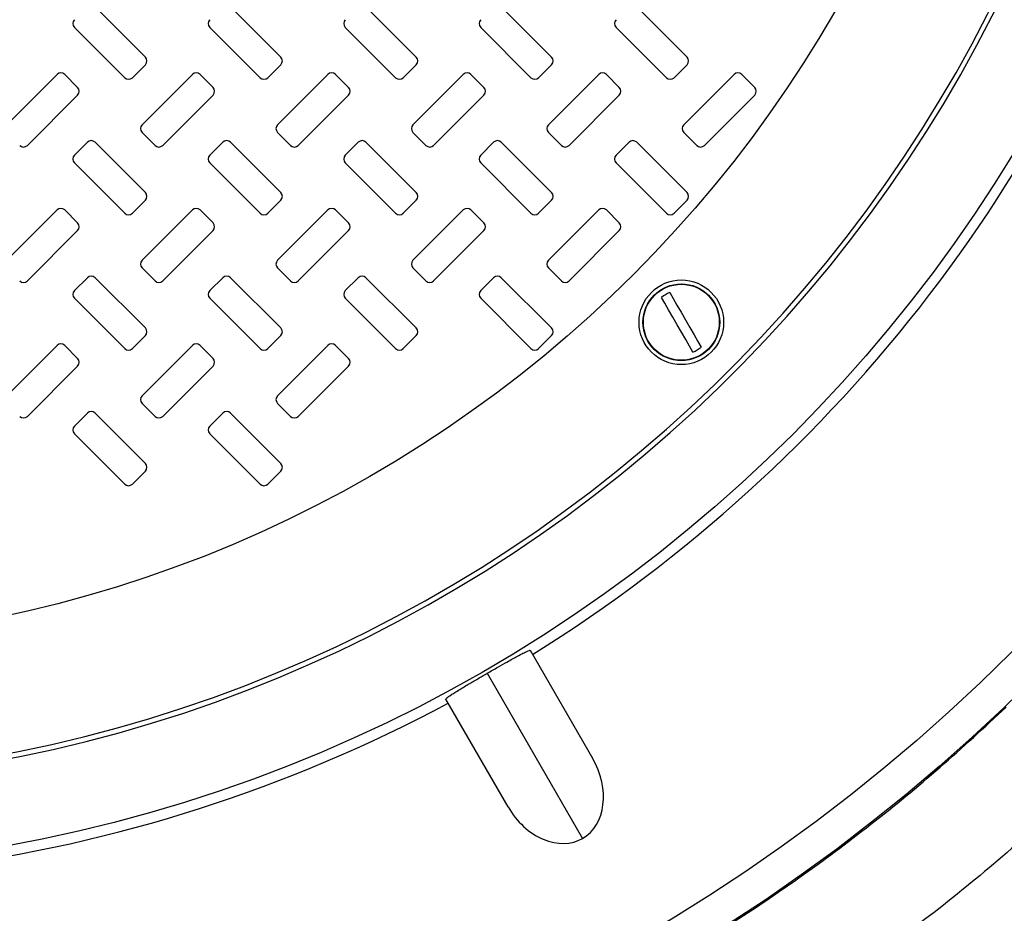
# Model space of a CAD drawing. Units: inches. Extents: x 0.3 to 21.8, y 0.2 to 16.9.
# Drawn here: x 13.3 to 13.9, y 13.6 to 14.1 of the extents above; entities that cross this region are included whole.
import ezdxf

# ---------------------------------------------------------------- set-up
doc = ezdxf.new("R2010")
doc.units = ezdxf.units.IN
doc.header["$MEASUREMENT"] = 0

msp = doc.modelspace()

# ---------------------------------------------------------------- linework, layer by layer
at = {"color": 7, "linetype": 'Continuous', "lineweight": 25}
for p, q in [((13.41640113, 14.09461325), (13.3890886, 14.12192578)), ((13.4899306, 14.09461325), (13.46261806, 14.12192578)), ((13.56345993, 14.09461325), (13.53614753, 14.12192578)), ((13.63698939, 14.09461325), (13.60967686, 14.12192578)), ((13.71051886, 14.09461325), (13.68320632, 14.12192578)), ((13.37788905, 14.1107261), (13.40520145, 14.0834136)), ((13.45141838, 14.1107261), (13.47873092, 14.0834136)), ((13.52494785, 14.1107261), (13.55226038, 14.0834136)), ((13.59847717, 14.1107261), (13.62578971, 14.0834136)), ((13.67200664, 14.1107261), (13.69931918, 14.0834136)), ((13.40936094, 14.0834136), (13.41640113, 14.09045379)), ((13.48289041, 14.0834136), (13.4899306, 14.09045379)), ((13.55641973, 14.0834136), (13.56345993, 14.09045379)), ((13.6299492, 14.0834136), (13.63698939, 14.09045379)), ((13.70347853, 14.0834136), (13.71051886, 14.09045379)), ((13.36843679, 14.08516105), (13.34112425, 14.05784855)), ((13.37963647, 14.07812086), (13.37259628, 14.08516105)), ((13.44196625, 14.08516105), (13.41465372, 14.05784855)), ((13.45316594, 14.07812086), (13.4461256, 14.08516105)), ((13.51549558, 14.08516105), (13.48818304, 14.05784855)), ((13.52669526, 14.07812086), (13.51965507, 14.08516105)), ((13.58902505, 14.08516105), (13.56171251, 14.05784855)), ((13.60022473, 14.07812086), (13.59318454, 14.08516105)), ((13.66255438, 14.08516105), (13.63524198, 14.05784855)), ((13.67375406, 14.07812086), (13.66671386, 14.08516105)), ((13.73608384, 14.08516105), (13.7087713, 14.05784855)), ((13.74728339, 14.07812086), (13.74024319, 14.08516105)), ((13.35232393, 14.0466489), (13.37963647, 14.0739614)), ((13.4258534, 14.0466489), (13.45316594, 14.0739614)), ((13.49938273, 14.0466489), (13.52669526, 14.0739614)), ((13.57291219, 14.0466489), (13.60022473, 14.0739614)), ((13.64644166, 14.0466489), (13.67375406, 14.0739614)), ((13.71997099, 14.0466489), (13.74728339, 14.0739614)), ((13.41465372, 14.05368909), (13.42169391, 14.0466489)), ((13.48818304, 14.05368909), (13.49522338, 14.0466489)), ((13.56171251, 14.05368909), (13.5687527, 14.0466489)), ((13.63524198, 14.05368909), (13.64228217, 14.0466489)), ((13.7087713, 14.05368909), (13.7158115, 14.0466489)), ((13.38492925, 14.04839635), (13.37788905, 14.04135616)), ((13.41640113, 14.02108385), (13.3890886, 14.04839635)), ((13.45845858, 14.04839635), (13.45141838, 14.04135616)), ((13.4899306, 14.02108385), (13.46261806, 14.04839635)), ((13.53198804, 14.04839635), (13.52494785, 14.04135616)), ((13.56345993, 14.02108385), (13.53614753, 14.04839635)), ((13.60551737, 14.04839635), (13.59847717, 14.04135616)), ((13.63698939, 14.02108385), (13.60967686, 14.04839635)), ((13.67904683, 14.04839635), (13.67200664, 14.04135616)), ((13.71051886, 14.02108385), (13.68320632, 14.04839635)), ((13.37788905, 14.0371967), (13.40520145, 14.00988417)), ((13.45141838, 14.0371967), (13.47873092, 14.00988417)), ((13.52494785, 14.0371967), (13.55226038, 14.00988417)), ((13.59847717, 14.0371967), (13.62578971, 14.00988417)), ((13.67200664, 14.0371967), (13.69931918, 14.00988417)), ((13.40936094, 14.00988417), (13.41640113, 14.0169244)), ((13.48289041, 14.00988417), (13.4899306, 14.0169244)), ((13.55641973, 14.00988417), (13.56345993, 14.0169244)), ((13.6299492, 14.00988417), (13.63698939, 14.0169244)), ((13.70347853, 14.00988417), (13.71051886, 14.0169244)), ((13.36843679, 14.01163165), (13.34112425, 13.98431915)), ((13.37963647, 14.00459143), (13.37259628, 14.01163165)), ((13.44196625, 14.01163165), (13.41465372, 13.98431915)), ((13.45316594, 14.00459143), (13.4461256, 14.01163165)), ((13.51549558, 14.01163165), (13.48818304, 13.98431915)), ((13.52669526, 14.00459143), (13.51965507, 14.01163165)), ((13.58902505, 14.01163165), (13.56171251, 13.98431915)), ((13.60022473, 14.00459143), (13.59318454, 14.01163165)), ((13.66255438, 14.01163165), (13.63524198, 13.98431915)), ((13.67375406, 14.00459143), (13.66671386, 14.01163165)), ((13.35232393, 13.97311947), (13.37963647, 14.00043197)), ((13.4258534, 13.97311947), (13.45316594, 14.00043197)), ((13.49938273, 13.97311947), (13.52669526, 14.00043197)), ((13.57291219, 13.97311947), (13.60022473, 14.00043197)), ((13.64644166, 13.97311947), (13.67375406, 14.00043197)), ((13.41465372, 13.9801597), (13.42169391, 13.97311947)), ((13.48818304, 13.9801597), (13.49522338, 13.97311947)), ((13.56171251, 13.9801597), (13.5687527, 13.97311947)), ((13.63524198, 13.9801597), (13.64228217, 13.97311947)), ((13.38492925, 13.97486696), (13.37788905, 13.96782673)), ((13.41640113, 13.94755442), (13.3890886, 13.97486696)), ((13.45845858, 13.97486696), (13.45141838, 13.96782673)), ((13.4899306, 13.94755442), (13.46261806, 13.97486696)), ((13.53198804, 13.97486696), (13.52494785, 13.96782673)), ((13.56345993, 13.94755442), (13.53614753, 13.97486696)), ((13.60551737, 13.97486696), (13.59847717, 13.96782673)), ((13.63698939, 13.94755442), (13.60967686, 13.97486696)), ((13.37788905, 13.96366727), (13.40520145, 13.93635477)), ((13.45141838, 13.96366727), (13.47873092, 13.93635477)), ((13.52494785, 13.96366727), (13.55226038, 13.93635477)), ((13.59847717, 13.96366727), (13.62578971, 13.93635477)), ((13.69923925, 13.9591649), (13.699541, 13.95943549)), ((13.40936094, 13.93635477), (13.41640113, 13.94339496)), ((13.48289041, 13.93635477), (13.4899306, 13.94339496)), ((13.55641973, 13.93635477), (13.56345993, 13.94339496)), ((13.6299492, 13.93635477), (13.63698939, 13.94339496)), ((13.36843679, 13.93810222), (13.34112425, 13.91078972)), ((13.37963647, 13.93106203), (13.37259628, 13.93810222)), ((13.44196625, 13.93810222), (13.41465372, 13.91078972)), ((13.45316594, 13.93106203), (13.4461256, 13.93810222)), ((13.51549558, 13.93810222), (13.48818304, 13.91078972)), ((13.52669526, 13.93106203), (13.51965507, 13.93810222)), ((13.35232393, 13.89959007), (13.37963647, 13.92690258)), ((13.4258534, 13.89959007), (13.45316594, 13.92690258)), ((13.49938273, 13.89959007), (13.52669526, 13.92690258)), ((13.41465372, 13.90663027), (13.42169391, 13.89959007)), ((13.48818304, 13.90663027), (13.49522338, 13.89959007)), ((13.38492925, 13.90133752), (13.37788905, 13.89429733)), ((13.41640113, 13.87402502), (13.3890886, 13.90133752)), ((13.45845858, 13.90133752), (13.45141838, 13.89429733)), ((13.4899306, 13.87402502), (13.46261806, 13.90133752)), ((13.37788905, 13.89013788), (13.40520145, 13.86282534)), ((13.45141838, 13.89013788), (13.47873092, 13.86282534)), ((13.40936094, 13.86282534), (13.41640113, 13.8698656)), ((13.48289041, 13.86282534), (13.4899306, 13.8698656)), ((13.62542764, 13.77260933), (13.65920614, 13.7141034)), ((13.60204724, 13.76016428), (13.65380735, 13.67051319)), ((13.61335777, 13.68763282), (13.57957927, 13.74613876))]:
    msp.add_line(p, q, dxfattribs=at)
at = {"color": 7, "linetype": 'Continuous', "lineweight": 25, "flags": 128}
for points in [[(13.70112071, 13.96677391), (13.70293024, 13.96363963), (13.70501889, 13.96002211), (13.7073001, 13.95607086), (13.70967973, 13.95194923), (13.71205936, 13.94782759), (13.71434057, 13.94387637), (13.71642922, 13.94025882), (13.71823875, 13.93712454)], [(13.71373031, 13.9345216), (13.71192077, 13.93765588), (13.70983212, 13.94127343), (13.70755091, 13.94522465), (13.70517128, 13.94934628), (13.70279165, 13.95346792), (13.70051044, 13.95741917), (13.6984218, 13.96103669), (13.69661226, 13.96417097)]]:
    msp.add_lwpolyline(points, dxfattribs=at)
at = {"color": 7, "linetype": 'Continuous', "lineweight": 25}
for centre, radius in [((13.19789265, 14.46018059), 0.99263391), ((13.19789265, 14.46018059), 0.97394627), ((13.19789265, 14.46018059), 0.80639185), ((13.19789265, 14.46018059), 0.68382353), ((13.70742548, 13.95064776), 0.02297647), ((13.70742548, 13.95064776), 0.02082353), ((13.70742548, 13.95064776), 0.02062992)]:
    msp.add_circle(centre, radius, dxfattribs=at)
for centre, radius, start, end in [((13.19789265, 14.46018059), 0.76007411, 93.23136515, 86.76863485), ((13.19789265, 14.46018059), 0.75735294, 93.33950873, 86.66049127), ((13.19789265, 14.46018059), 0.81218157, 301.86771245, 343.13228755), ((13.37996871, 14.11280583), 0.00294118, 135, 225), ((13.45349812, 14.11280583), 0.00294118, 135, 225), ((13.52702753, 14.11280583), 0.00294118, 135, 225), ((13.60055695, 14.11280583), 0.00294118, 135, 225), ((13.67408636, 14.11280583), 0.00294118, 135, 225), ((13.41432144, 14.09253353), 0.00294118, 315, 45), ((13.48785085, 14.09253353), 0.00294118, 315, 45), ((13.56138026, 14.09253353), 0.00294118, 315, 45), ((13.63490967, 14.09253353), 0.00294118, 315, 45), ((13.70843908, 14.09253353), 0.00294118, 315, 45), ((13.37051652, 14.08308134), 0.00294118, 45, 135), ((13.40728122, 14.08549332), 0.00294118, 225, 315), ((13.44404593, 14.08308134), 0.00294118, 45, 135), ((13.48081063, 14.08549332), 0.00294118, 225, 315), ((13.51757534, 14.08308134), 0.00294118, 45, 135), ((13.55434005, 14.08549332), 0.00294118, 225, 315), ((13.59110475, 14.08308134), 0.00294118, 45, 135), ((13.62786946, 14.08549332), 0.00294118, 225, 315), ((13.66463416, 14.08308134), 0.00294118, 45, 135), ((13.70139887, 14.08549332), 0.00294118, 225, 315), ((13.73816358, 14.08308134), 0.00294118, 45, 135), ((13.37755673, 14.07604112), 0.00294118, 315, 45), ((13.45108614, 14.07604112), 0.00294118, 315, 45), ((13.52461555, 14.07604112), 0.00294118, 315, 45), ((13.59814497, 14.07604112), 0.00294118, 315, 45), ((13.67167438, 14.07604112), 0.00294118, 315, 45), ((13.74520379, 14.07604112), 0.00294118, 315, 45), ((13.41673342, 14.05576883), 0.00294118, 135, 225), ((13.49026283, 14.05576883), 0.00294118, 135, 225), ((13.56379224, 14.05576883), 0.00294118, 135, 225), ((13.63732165, 14.05576883), 0.00294118, 135, 225), ((13.71085106, 14.05576883), 0.00294118, 135, 225), ((13.35024422, 14.04872861), 0.00294118, 225, 315), ((13.38700893, 14.04631663), 0.00294118, 45, 135), ((13.42377363, 14.04872861), 0.00294118, 225, 315), ((13.46053834, 14.04631663), 0.00294118, 45, 135), ((13.49730304, 14.04872861), 0.00294118, 225, 315), ((13.53406775, 14.04631663), 0.00294118, 45, 135), ((13.57083246, 14.04872861), 0.00294118, 225, 315), ((13.60759716, 14.04631663), 0.00294118, 45, 135), ((13.64436187, 14.04872861), 0.00294118, 225, 315), ((13.68112657, 14.04631663), 0.00294118, 45, 135), ((13.71789128, 14.04872861), 0.00294118, 225, 315), ((13.37996871, 14.03927642), 0.00294118, 135, 225), ((13.45349812, 14.03927642), 0.00294118, 135, 225), ((13.52702753, 14.03927642), 0.00294118, 135, 225), ((13.60055695, 14.03927642), 0.00294118, 135, 225), ((13.67408636, 14.03927642), 0.00294118, 135, 225), ((13.41432144, 14.01900412), 0.00294118, 315, 45), ((13.48785085, 14.01900412), 0.00294118, 315, 45), ((13.56138026, 14.01900412), 0.00294118, 315, 45), ((13.63490967, 14.01900412), 0.00294118, 315, 45), ((13.70843908, 14.01900412), 0.00294118, 315, 45), ((13.37051652, 14.00955192), 0.00294118, 45, 135), ((13.40728122, 14.0119639), 0.00294118, 225, 315), ((13.44404593, 14.00955192), 0.00294118, 45, 135), ((13.48081063, 14.0119639), 0.00294118, 225, 315), ((13.51757534, 14.00955192), 0.00294118, 45, 135), ((13.55434005, 14.0119639), 0.00294118, 225, 315), ((13.59110475, 14.00955192), 0.00294118, 45, 135), ((13.62786946, 14.0119639), 0.00294118, 225, 315), ((13.66463416, 14.00955192), 0.00294118, 45, 135), ((13.70139887, 14.0119639), 0.00294118, 225, 315), ((13.37755673, 14.00251171), 0.00294118, 315, 45), ((13.45108614, 14.00251171), 0.00294118, 315, 45), ((13.52461555, 14.00251171), 0.00294118, 315, 45), ((13.59814497, 14.00251171), 0.00294118, 315, 45), ((13.67167438, 14.00251171), 0.00294118, 315, 45), ((13.41673342, 13.98223941), 0.00294118, 135, 225), ((13.49026283, 13.98223941), 0.00294118, 135, 225), ((13.56379224, 13.98223941), 0.00294118, 135, 225), ((13.63732165, 13.98223941), 0.00294118, 135, 225), ((13.38700893, 13.97278722), 0.00294118, 45, 135), ((13.46053834, 13.97278722), 0.00294118, 45, 135), ((13.53406775, 13.97278722), 0.00294118, 45, 135), ((13.60759716, 13.97278722), 0.00294118, 45, 135), ((13.35024422, 13.9751992), 0.00294118, 225, 315), ((13.42377363, 13.9751992), 0.00294118, 225, 315), ((13.49730304, 13.9751992), 0.00294118, 225, 315), ((13.57083246, 13.9751992), 0.00294118, 225, 315), ((13.64436187, 13.9751992), 0.00294118, 225, 315), ((13.37996871, 13.965747), 0.00294118, 135, 225), ((13.45349812, 13.965747), 0.00294118, 135, 225), ((13.52702753, 13.965747), 0.00294118, 135, 225), ((13.60055695, 13.965747), 0.00294118, 135, 225), ((13.70742548, 13.95064776), 0.01731484, 111.3539468, 128.6460532), ((13.41432144, 13.94547471), 0.00294118, 315, 45), ((13.48785085, 13.94547471), 0.00294118, 315, 45), ((13.56138026, 13.94547471), 0.00294118, 315, 45), ((13.63490967, 13.94547471), 0.00294118, 315, 45), ((13.37051652, 13.93602251), 0.00294118, 45, 135), ((13.44404593, 13.93602251), 0.00294118, 45, 135), ((13.51757534, 13.93602251), 0.00294118, 45, 135), ((13.40728122, 13.93843449), 0.00294118, 225, 315), ((13.48081063, 13.93843449), 0.00294118, 225, 315), ((13.55434005, 13.93843449), 0.00294118, 225, 315), ((13.62786946, 13.93843449), 0.00294118, 225, 315), ((13.70742548, 13.95064776), 0.01731484, 291.3539468, 308.6460532), ((13.37755673, 13.9289823), 0.00294118, 315, 45), ((13.45108614, 13.9289823), 0.00294118, 315, 45), ((13.52461555, 13.9289823), 0.00294118, 315, 45), ((13.41673342, 13.90871), 0.00294118, 135, 225), ((13.49026283, 13.90871), 0.00294118, 135, 225), ((13.38700893, 13.89925781), 0.00294118, 45, 135), ((13.46053834, 13.89925781), 0.00294118, 45, 135), ((13.35024422, 13.90166979), 0.00294118, 225, 315), ((13.42377363, 13.90166979), 0.00294118, 225, 315), ((13.49730304, 13.90166979), 0.00294118, 225, 315), ((13.37996871, 13.89221759), 0.00294118, 135, 225), ((13.45349812, 13.89221759), 0.00294118, 135, 225), ((13.41432144, 13.8719453), 0.00294118, 315, 45), ((13.48785085, 13.8719453), 0.00294118, 315, 45), ((13.40728122, 13.86490508), 0.00294118, 225, 315), ((13.48081063, 13.86490508), 0.00294118, 225, 315), ((13.19789265, 14.46018059), 0.81218157, 256.86771245, 298.13228755)]:
    msp.add_arc(centre, radius, start, end, dxfattribs=at)
for major_axis, start_param, end_param in [((-0.01752543, 0.03035494), 3.141592654, 4.71238898), ((0.01752543, -0.03035494), 4.71238898, 6.283185307)]:
    msp.add_ellipse((13.63628191, 13.70086813), major_axis=major_axis, ratio=0.755205033, start_param=start_param, end_param=end_param, dxfattribs=at)
for points, knots in [([(13.60204724, 13.76016428), (13.6039895, 13.76128229), (13.6078626, 13.76351176), (13.61245191, 13.76611326), (13.61589239, 13.76803432), (13.61891181, 13.76968838), (13.62159659, 13.77110576), (13.62371559, 13.7721378), (13.62507574, 13.77269008), (13.62531032, 13.77263625), (13.62542764, 13.77260933)], [0, 0, 0, 0, 0.1240489, 0.247368765, 0.339130421, 0.431052789, 0.569909808, 0.709006033, 0.854472199, 1, 1, 1, 1]), ([(13.57957927, 13.74613876), (13.57966546, 13.74631645), (13.57983772, 13.74667157), (13.58180311, 13.74805432), (13.58434705, 13.74968524), (13.58677567, 13.75118194), (13.5895188, 13.75283345), (13.59291468, 13.75484864), (13.59715189, 13.75733135), (13.60056268, 13.75930516), (13.60204724, 13.76016428)], [0, 0, 0, 0, 0.199381382, 0.398464261, 0.507092049, 0.615584957, 0.698604765, 0.781499287, 0.904896929, 1, 1, 1, 1]), ([(13.37038533, 13.48199997), (13.38631745, 13.48504236), (13.41818171, 13.49112713), (13.46533872, 13.50320794), (13.51188385, 13.51741595), (13.55766768, 13.53393093), (13.60259057, 13.5526559), (13.64654195, 13.57356126), (13.68941768, 13.59659236), (13.73111203, 13.62169755), (13.77153547, 13.64880572), (13.81055128, 13.6778932), (13.84821538, 13.7087338), (13.87199063, 13.73080391), (13.88387824, 13.74183895)], [0, 0, 0, 0, 0.083333312, 0.166666796, 0.250000087, 0.333333364, 0.416666704, 0.500000133, 0.583333405, 0.666666863, 0.750000053, 0.833333467, 0.916666883, 1, 1, 1, 1]), ([(13.92447842, 13.69932371), (13.91200859, 13.68774511), (13.88701633, 13.66453904), (13.84735999, 13.63202607), (13.80609645, 13.60121443), (13.76318519, 13.57239429), (13.71879595, 13.54563769), (13.67309812, 13.52108165), (13.62624655, 13.49880553), (13.57839711, 13.47888693), (13.52976028, 13.46138165), (13.48049461, 13.44638348), (13.43081023, 13.43368779), (13.39730954, 13.42729514), (13.38059445, 13.42410554)], [0, 0, 0, 0, 0.082540496, 0.165429296, 0.248643224, 0.332309246, 0.416103255, 0.500000014, 0.583894858, 0.667689033, 0.751356781, 0.834568774, 0.917458455, 1, 1, 1, 1])]:
    msp.add_open_spline(points, degree=3, knots=knots, dxfattribs=at)

doc.saveas('drawing.dxf')
